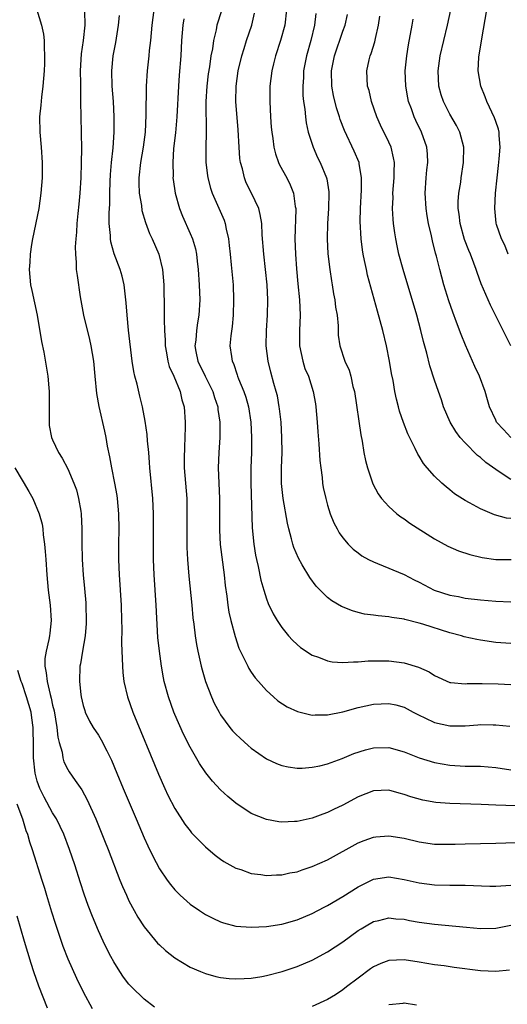
# Model space of a CAD drawing. Units: inches. Extents: x 2589000 to 2592000, y 1530000 to 1533000.
# Drawn here: x 2590501 to 2590565, y 1530577 to 1530706 of the extents above; entities that cross this region are included whole.
import ezdxf

# ---------------------------------------------------------------- set-up
doc = ezdxf.new("R2010")
doc.units = ezdxf.units.IN
doc.header["$MEASUREMENT"] = 0
doc.layers.add('LD25891530_2ft', color=93, linetype='Continuous')

msp = doc.modelspace()

# ---------------------------------------------------------------- linework, layer by layer
at = {"layer": 'LD25891530_2ft'}
for points, elevation in [([(2590502.92, 1530707), (2590503.56, 1530705), (2590503.8, 1530703.8), (2590503.9, 1530703), (2590503.88, 1530702.12), (2590503.96, 1530701), (2590503.96, 1530699.96), (2590503.9, 1530699), (2590503.74, 1530697), (2590503.55, 1530695.55), (2590503.46, 1530694.54), (2590503.3, 1530693), (2590503.32, 1530691), (2590503.51, 1530689), (2590503.65, 1530687), (2590503.63, 1530685), (2590503.47, 1530683), (2590503.18, 1530681), (2590502.38, 1530677), (2590502.25, 1530676.25), (2590502.06, 1530675), (2590502.03, 1530673.97), (2590501.93, 1530673), (2590502, 1530672), (2590502.11, 1530671), (2590502.26, 1530670.26), (2590502.98, 1530667), (2590503.55, 1530663.55), (2590503.83, 1530662.17), (2590504.38, 1530659), (2590504.5, 1530657.5), (2590504.56, 1530657), (2590504.57, 1530656.57), (2590504.54, 1530655), (2590504.53, 1530653), (2590504.57, 1530652.57), (2590504.86, 1530651), (2590505, 1530650.66), (2590505.78, 1530649), (2590506.27, 1530648.27), (2590507, 1530646.87), (2590507.77, 1530645), (2590508.11, 1530644.11), (2590508.41, 1530643), (2590508.69, 1530641.31), (2590508.76, 1530641), (2590508.84, 1530639), (2590508.82, 1530637.18), (2590508.86, 1530635), (2590509.01, 1530633), (2590509.19, 1530631.19), (2590509.34, 1530629.34), (2590509.36, 1530629), (2590509.4, 1530627), (2590509.38, 1530626.62), (2590509.25, 1530625), (2590508.91, 1530623), (2590508.66, 1530621.34), (2590508.57, 1530621), (2590508.51, 1530619), (2590508.69, 1530617.31), (2590508.74, 1530617), (2590509, 1530615.85), (2590509.2, 1530615.2), (2590509.27, 1530615), (2590509.83, 1530613.83), (2590510.32, 1530613), (2590511, 1530611.98), (2590511.37, 1530611.37), (2590512.08, 1530609.92), (2590512.71, 1530608.71), (2590513.4, 1530607), (2590514.23, 1530605), (2590515.96, 1530601), (2590517, 1530598.54), (2590517.48, 1530597.48), (2590518.13, 1530596.13), (2590519, 1530594.49), (2590520.01, 1530593), (2590520.42, 1530592.42), (2590521, 1530591.72), (2590521.35, 1530591.35), (2590521.71, 1530591), (2590523, 1530589.85), (2590524.22, 1530589), (2590525, 1530588.5), (2590525.99, 1530587.99), (2590527, 1530587.52), (2590527.39, 1530587.39), (2590529, 1530586.96), (2590531, 1530586.81), (2590533, 1530586.92), (2590535, 1530587.23), (2590537, 1530587.8), (2590539, 1530588.63), (2590540.56, 1530589.44), (2590541, 1530589.66), (2590543, 1530590.86), (2590545, 1530592.13), (2590546.92, 1530593.08), (2590547, 1530593.11), (2590549, 1530593.41), (2590551, 1530593.09), (2590553, 1530592.62), (2590555, 1530592.37), (2590557, 1530592.34), (2590558.35, 1530592.35), (2590559, 1530592.34), (2590562.22, 1530592.22), (2590563, 1530592.18), (2590565, 1530592.31)], 7726), ([(2590509.18, 1530706.82), (2590509.22, 1530705), (2590509.01, 1530703), (2590508.75, 1530701.25), (2590508.62, 1530699), (2590508.66, 1530697.34), (2590508.63, 1530696.63), (2590508.67, 1530695), (2590508.69, 1530693), (2590508.78, 1530688.78), (2590508.75, 1530687), (2590508.68, 1530685), (2590508.56, 1530683), (2590508.44, 1530681.56), (2590508.31, 1530680.31), (2590508.19, 1530679), (2590508.13, 1530677.87), (2590508.03, 1530677), (2590507.97, 1530675.97), (2590507.98, 1530675), (2590508.08, 1530673.92), (2590508.1, 1530673), (2590508.2, 1530672.2), (2590508.61, 1530669.39), (2590509.06, 1530667), (2590509.83, 1530663.83), (2590510.02, 1530663), (2590510.34, 1530661), (2590510.51, 1530659), (2590510.74, 1530656.74), (2590511.06, 1530655.06), (2590511.8, 1530651.8), (2590511.97, 1530651), (2590512.16, 1530649.84), (2590512.45, 1530648.45), (2590512.69, 1530647), (2590513.1, 1530645), (2590513.39, 1530643.39), (2590513.45, 1530643), (2590513.63, 1530641), (2590513.66, 1530639), (2590513.64, 1530637), (2590513.64, 1530635), (2590513.71, 1530633), (2590513.96, 1530629), (2590514.04, 1530627), (2590514.06, 1530625.94), (2590514.04, 1530624.04), (2590514.13, 1530621), (2590514.2, 1530620.2), (2590514.34, 1530619), (2590514.8, 1530617), (2590515.51, 1530615), (2590518.86, 1530606.86), (2590519.69, 1530605), (2590520.1, 1530604.1), (2590521, 1530602.37), (2590522.32, 1530600.32), (2590523, 1530599.43), (2590523.2, 1530599.2), (2590525, 1530597.36), (2590526.27, 1530596.27), (2590527, 1530595.73), (2590527.43, 1530595.43), (2590529, 1530594.57), (2590529.63, 1530594.37), (2590531, 1530593.88), (2590532.27, 1530593.73), (2590533, 1530593.61), (2590534.32, 1530593.68), (2590535, 1530593.69), (2590536.07, 1530593.93), (2590537, 1530594.09), (2590537.67, 1530594.33), (2590539, 1530594.76), (2590541, 1530595.66), (2590545, 1530597.86), (2590545.8, 1530598.2), (2590547, 1530598.63), (2590547.33, 1530598.67), (2590549, 1530598.79), (2590551, 1530598.47), (2590553, 1530598.01), (2590555, 1530597.72), (2590556.29, 1530597.71), (2590557, 1530597.68), (2590557.69, 1530597.69), (2590559, 1530597.74), (2590563, 1530597.84), (2590567, 1530597.98)], 7728), ([(2590518.26, 1530707), (2590517.98, 1530705), (2590517.82, 1530703), (2590517.66, 1530701.66), (2590517.6, 1530701), (2590517.36, 1530699), (2590517.23, 1530697), (2590517.22, 1530693.22), (2590517.12, 1530691), (2590516.87, 1530689), (2590516.51, 1530687), (2590516.28, 1530685), (2590516.28, 1530684.28), (2590516.34, 1530683), (2590516.62, 1530681.38), (2590516.7, 1530680.7), (2590517.14, 1530679.14), (2590517.69, 1530677.69), (2590518.03, 1530677), (2590518.92, 1530675), (2590519.38, 1530673), (2590519.54, 1530671), (2590519.62, 1530667.62), (2590519.62, 1530667), (2590519.6, 1530666.4), (2590519.65, 1530665), (2590519.75, 1530663.75), (2590519.75, 1530663), (2590519.92, 1530662.08), (2590520.1, 1530661), (2590520.28, 1530660.28), (2590520.85, 1530659), (2590521.69, 1530657), (2590521.93, 1530655.93), (2590522.21, 1530655), (2590522.36, 1530653), (2590522.37, 1530652.37), (2590522.33, 1530651), (2590522.25, 1530649.75), (2590522.24, 1530648.24), (2590522.21, 1530647), (2590522.55, 1530643), (2590522.58, 1530641), (2590522.55, 1530639), (2590522.55, 1530637), (2590522.56, 1530636.56), (2590522.64, 1530635), (2590522.82, 1530632.82), (2590523.22, 1530629), (2590523.37, 1530627.37), (2590523.49, 1530626.51), (2590523.67, 1530625), (2590523.85, 1530623.85), (2590524.02, 1530623), (2590524.46, 1530621), (2590524.56, 1530620.56), (2590525, 1530619), (2590525.78, 1530617), (2590526.17, 1530616.17), (2590526.79, 1530615), (2590527, 1530614.66), (2590528.22, 1530613), (2590528.57, 1530612.57), (2590529, 1530612.1), (2590529.57, 1530611.57), (2590530.62, 1530610.62), (2590531, 1530610.29), (2590533, 1530608.89), (2590534.29, 1530608.29), (2590535, 1530608.02), (2590535.84, 1530607.84), (2590537, 1530607.67), (2590537.68, 1530607.68), (2590539, 1530607.77), (2590539.98, 1530607.98), (2590541, 1530608.24), (2590542.92, 1530608.92), (2590544.43, 1530609.57), (2590545.94, 1530610.06), (2590547, 1530610.34), (2590549, 1530610.37), (2590551, 1530609.82), (2590553, 1530609.02), (2590555, 1530608.39), (2590557, 1530608.05), (2590559, 1530607.93), (2590561, 1530607.9), (2590563, 1530607.74), (2590565, 1530607.43)], 7732), ([(2590527.1, 1530706.9), (2590526.49, 1530705), (2590526.39, 1530704.39), (2590526.05, 1530703), (2590525.91, 1530701.91), (2590525.73, 1530701), (2590525.54, 1530699.54), (2590525.38, 1530698.62), (2590525.19, 1530697), (2590525.08, 1530695), (2590525.1, 1530690.9), (2590525.05, 1530689), (2590525.08, 1530687), (2590525.29, 1530685.29), (2590525.33, 1530685), (2590525.66, 1530683.66), (2590525.88, 1530683), (2590526.6, 1530681.4), (2590527.45, 1530679.45), (2590527.59, 1530679), (2590527.71, 1530678.29), (2590528.01, 1530677), (2590528.12, 1530676.12), (2590528.23, 1530675), (2590528.38, 1530673.62), (2590528.62, 1530671), (2590528.7, 1530669), (2590528.63, 1530667), (2590528.49, 1530665.51), (2590528.32, 1530664.32), (2590528.22, 1530663), (2590528.4, 1530661.6), (2590528.5, 1530661), (2590528.66, 1530660.66), (2590529.18, 1530659.18), (2590529.22, 1530659), (2590529.35, 1530658.65), (2590530.04, 1530657), (2590530.28, 1530656.28), (2590530.64, 1530655), (2590530.94, 1530653), (2590531.04, 1530651), (2590531.03, 1530649), (2590530.97, 1530647), (2590530.95, 1530645), (2590531.13, 1530639.13), (2590531.34, 1530637), (2590531.57, 1530635.58), (2590531.69, 1530635), (2590531.91, 1530634.09), (2590532.28, 1530632.28), (2590532.64, 1530631), (2590533, 1530629.86), (2590533.23, 1530629.23), (2590533.87, 1530627.87), (2590534.38, 1530627), (2590535, 1530626.07), (2590535.88, 1530625), (2590536.41, 1530624.41), (2590537, 1530623.85), (2590537.47, 1530623.47), (2590539, 1530622.45), (2590539.82, 1530622.18), (2590541, 1530621.72), (2590541.59, 1530621.59), (2590543, 1530621.49), (2590544.4, 1530621.6), (2590545, 1530621.57), (2590546.3, 1530621.7), (2590548.26, 1530621.74), (2590549, 1530621.74), (2590551, 1530621.48), (2590552.91, 1530620.91), (2590554.29, 1530620.29), (2590555, 1530619.8), (2590557, 1530618.89), (2590557.11, 1530618.89), (2590559, 1530618.72), (2590559.25, 1530618.75), (2590561.23, 1530618.77), (2590563.31, 1530618.69), (2590565, 1530618.6)], 7736), ([(2590565, 1530623.98), (2590563, 1530624.14), (2590561, 1530624.43), (2590560.52, 1530624.52), (2590558.88, 1530624.88), (2590558.51, 1530625), (2590557, 1530625.41), (2590553.46, 1530626.54), (2590553, 1530626.67), (2590551.12, 1530627.12), (2590551, 1530627.16), (2590549.4, 1530627.4), (2590549, 1530627.49), (2590547.61, 1530627.61), (2590547, 1530627.71), (2590545.85, 1530627.85), (2590545, 1530628.05), (2590544.25, 1530628.25), (2590542.83, 1530628.83), (2590541.56, 1530629.56), (2590541, 1530630.01), (2590539.51, 1530631.51), (2590538.66, 1530632.66), (2590537.69, 1530634.31), (2590537.17, 1530635.17), (2590536.57, 1530636.57), (2590536.44, 1530637), (2590536.28, 1530637.72), (2590535.92, 1530639), (2590535.74, 1530639.74), (2590535.17, 1530643), (2590534.97, 1530644.97), (2590534.97, 1530647), (2590535.03, 1530649), (2590535.01, 1530650.99), (2590534.91, 1530653), (2590534.72, 1530654.72), (2590534.68, 1530655), (2590534.42, 1530656.42), (2590534.26, 1530657), (2590533.95, 1530658.05), (2590533.56, 1530659.56), (2590533.21, 1530661), (2590532.97, 1530663), (2590532.99, 1530665), (2590533.14, 1530667), (2590533.19, 1530669), (2590533.08, 1530671), (2590532.89, 1530673), (2590532.66, 1530675), (2590532.45, 1530677.55), (2590532.38, 1530679), (2590532.19, 1530680.19), (2590531.98, 1530681), (2590531.04, 1530683), (2590530.36, 1530684.36), (2590530.1, 1530685), (2590529.84, 1530686.16), (2590529.6, 1530687), (2590529.53, 1530687.53), (2590529.41, 1530689), (2590529.28, 1530691.28), (2590528.98, 1530695), (2590529.01, 1530697), (2590529.31, 1530699), (2590529.79, 1530701), (2590530.06, 1530701.94), (2590530.4, 1530703), (2590531.09, 1530705), (2590531.41, 1530706.59)], 7738), ([(2590535.63, 1530707), (2590535.41, 1530705), (2590534.85, 1530703), (2590534.19, 1530701), (2590533.93, 1530699.93), (2590533.7, 1530699), (2590533.45, 1530697), (2590533.43, 1530695), (2590533.54, 1530693), (2590533.63, 1530691.63), (2590533.7, 1530691), (2590533.84, 1530690.16), (2590533.97, 1530689), (2590534.16, 1530688.16), (2590534.58, 1530687), (2590534.71, 1530686.71), (2590535.65, 1530685), (2590536.1, 1530684.1), (2590536.53, 1530683), (2590536.77, 1530681.23), (2590536.82, 1530681), (2590536.83, 1530680.83), (2590536.72, 1530677), (2590536.79, 1530675), (2590536.92, 1530673.08), (2590537.1, 1530671.1), (2590537.32, 1530669), (2590537.42, 1530667), (2590537.33, 1530665), (2590537.32, 1530663), (2590537.74, 1530661), (2590538.04, 1530660.04), (2590538.48, 1530659), (2590539.13, 1530657), (2590539.4, 1530655.4), (2590539.47, 1530655), (2590539.63, 1530653), (2590539.71, 1530651.71), (2590539.84, 1530650.16), (2590539.98, 1530647.98), (2590540.1, 1530647), (2590540.28, 1530645.72), (2590540.35, 1530645), (2590540.44, 1530644.44), (2590540.75, 1530643), (2590541, 1530642.1), (2590541.34, 1530641), (2590541.82, 1530639.82), (2590542.24, 1530639), (2590542.51, 1530638.51), (2590543, 1530637.82), (2590543.71, 1530637), (2590544.36, 1530636.36), (2590545, 1530635.85), (2590545.49, 1530635.49), (2590546.37, 1530635), (2590547, 1530634.67), (2590547.52, 1530634.48), (2590551, 1530633.03), (2590552.34, 1530632.34), (2590553, 1530632.04), (2590554.96, 1530631), (2590557, 1530630.33), (2590558.13, 1530630.13), (2590559, 1530629.94), (2590561, 1530629.72), (2590563, 1530629.55), (2590565, 1530629.45)], 7740), ([(2590539.48, 1530706.52), (2590539.29, 1530705), (2590538.8, 1530703), (2590538.24, 1530701), (2590537.86, 1530699), (2590537.84, 1530698.16), (2590537.74, 1530697), (2590537.77, 1530695.77), (2590537.85, 1530695), (2590538, 1530694), (2590538.09, 1530693), (2590538.2, 1530692.2), (2590538.46, 1530691), (2590539.09, 1530689), (2590539.68, 1530687.68), (2590540.01, 1530687), (2590540.85, 1530685), (2590540.88, 1530684.88), (2590541.15, 1530683.15), (2590541.16, 1530683), (2590541.12, 1530681), (2590540.99, 1530679), (2590540.95, 1530677), (2590541.05, 1530675.05), (2590541.3, 1530673), (2590541.51, 1530671.51), (2590541.61, 1530671), (2590541.79, 1530669.79), (2590541.95, 1530669), (2590542.05, 1530668.05), (2590542.23, 1530667), (2590542.38, 1530665.62), (2590542.38, 1530665), (2590542.39, 1530664.39), (2590542.59, 1530663), (2590543.25, 1530661), (2590543.82, 1530659.82), (2590544.04, 1530659), (2590544.32, 1530657.68), (2590544.52, 1530657), (2590545.34, 1530651.34), (2590545.51, 1530650.49), (2590545.76, 1530649), (2590545.96, 1530647.96), (2590546.23, 1530647), (2590546.92, 1530644.92), (2590547.61, 1530643.61), (2590548.07, 1530643), (2590549, 1530641.96), (2590550.06, 1530641), (2590550.59, 1530640.59), (2590551, 1530640.33), (2590551.76, 1530639.76), (2590555, 1530637.72), (2590556.75, 1530636.75), (2590558.13, 1530636.13), (2590559.63, 1530635.63), (2590561.24, 1530635.24), (2590563, 1530634.99), (2590565.02, 1530634.98)], 7742), ([(2590565, 1530662.97), (2590562.98, 1530667), (2590562.31, 1530668.31), (2590562, 1530669), (2590561.11, 1530671.11), (2590560.59, 1530672.59), (2590560.46, 1530673), (2590560.16, 1530673.84), (2590559.71, 1530675), (2590559.5, 1530675.5), (2590558.94, 1530676.94), (2590558.35, 1530679), (2590558.23, 1530680.23), (2590558.11, 1530681), (2590558.1, 1530681.9), (2590558.19, 1530683), (2590558.42, 1530684.42), (2590558.5, 1530685), (2590558.81, 1530687), (2590558.83, 1530689), (2590558.3, 1530691), (2590557.87, 1530691.87), (2590557, 1530693.36), (2590556.16, 1530695), (2590555.87, 1530695.87), (2590555.56, 1530697), (2590555.46, 1530699), (2590555.75, 1530701), (2590556.71, 1530705), (2590557.12, 1530707)], 7750), ([(2590564.62, 1530675), (2590564.18, 1530676.18), (2590563.76, 1530677), (2590563.1, 1530678.9), (2590563.06, 1530679.06), (2590562.87, 1530681), (2590562.96, 1530683), (2590563.18, 1530685), (2590563.39, 1530686.61), (2590563.47, 1530687.47), (2590563.59, 1530689), (2590563.44, 1530690.56), (2590563.44, 1530691), (2590563.36, 1530691.36), (2590563, 1530692.37), (2590562.85, 1530692.85), (2590561.84, 1530695), (2590561.62, 1530695.62), (2590561.05, 1530697), (2590560.71, 1530699), (2590560.8, 1530700.8), (2590561.19, 1530703.19), (2590561.86, 1530707)], 7752), ([(2590567, 1530602.7), (2590563, 1530602.82), (2590561.09, 1530602.91), (2590557.02, 1530603.02), (2590555.18, 1530603.18), (2590553.48, 1530603.48), (2590551.91, 1530603.91), (2590551, 1530604.23), (2590550.38, 1530604.39), (2590549, 1530604.76), (2590547, 1530604.68), (2590545, 1530603.91), (2590543, 1530602.83), (2590541.76, 1530602.24), (2590541, 1530601.84), (2590540.37, 1530601.63), (2590539, 1530601.11), (2590537, 1530600.69), (2590536.66, 1530600.66), (2590535, 1530600.6), (2590534.63, 1530600.63), (2590533, 1530600.92), (2590531, 1530601.74), (2590529, 1530603.08), (2590527.95, 1530603.95), (2590527, 1530604.81), (2590525.95, 1530605.95), (2590525.05, 1530607.05), (2590524.25, 1530608.25), (2590523, 1530610.39), (2590522.13, 1530612.13), (2590521, 1530614.69), (2590520.87, 1530615), (2590520.15, 1530617), (2590519.61, 1530619), (2590519.51, 1530619.51), (2590519.25, 1530621), (2590518.98, 1530622.98), (2590518.79, 1530624.79), (2590518.57, 1530629), (2590518.3, 1530633), (2590518.22, 1530635), (2590518.21, 1530637), (2590518.22, 1530639), (2590518.22, 1530641), (2590518.11, 1530643), (2590517.72, 1530647), (2590517.69, 1530647.69), (2590517.59, 1530649), (2590517.44, 1530650.56), (2590517.39, 1530651.39), (2590517.13, 1530653.13), (2590516.75, 1530655), (2590516.4, 1530656.4), (2590516.05, 1530657.95), (2590515.78, 1530659), (2590515.64, 1530659.64), (2590515.43, 1530661), (2590514.94, 1530665.06), (2590514.74, 1530667), (2590514.64, 1530668.64), (2590514.38, 1530671), (2590514.1, 1530672.1), (2590513.86, 1530673), (2590513.06, 1530675.06), (2590512.62, 1530676.62), (2590512.58, 1530677), (2590512.57, 1530677.43), (2590512.41, 1530679), (2590512.4, 1530680.4), (2590512.47, 1530681.53), (2590512.48, 1530683), (2590512.53, 1530684.53), (2590512.57, 1530685.43), (2590512.72, 1530687), (2590512.94, 1530688.94), (2590513.08, 1530691), (2590513.08, 1530693), (2590512.97, 1530695), (2590512.81, 1530697), (2590512.75, 1530699), (2590512.94, 1530701), (2590513.27, 1530702.73), (2590513.61, 1530705), (2590513.74, 1530706.26)], 7730), ([(2590522.18, 1530705.82), (2590522.04, 1530705), (2590521.89, 1530703), (2590521.78, 1530701), (2590521.57, 1530698.43), (2590521.48, 1530697), (2590521.28, 1530693), (2590521.09, 1530690.91), (2590520.84, 1530688.84), (2590520.72, 1530687), (2590520.77, 1530685.23), (2590520.76, 1530685), (2590520.78, 1530684.78), (2590521.06, 1530683), (2590521.61, 1530681), (2590521.99, 1530679.99), (2590523, 1530677.72), (2590523.3, 1530677), (2590523.7, 1530675.7), (2590523.83, 1530675), (2590523.93, 1530674.07), (2590524.07, 1530673), (2590524.2, 1530671), (2590524.26, 1530669), (2590524.16, 1530667), (2590523.98, 1530666.02), (2590523.84, 1530665), (2590523.73, 1530663.73), (2590523.64, 1530663), (2590523.77, 1530662.23), (2590524.01, 1530661), (2590524.95, 1530659), (2590525.96, 1530657), (2590526.2, 1530656.2), (2590526.61, 1530655), (2590526.64, 1530654.64), (2590526.88, 1530653), (2590526.88, 1530651), (2590526.76, 1530649), (2590526.68, 1530647), (2590526.75, 1530645), (2590526.86, 1530643), (2590526.83, 1530638.83), (2590526.94, 1530636.94), (2590527.44, 1530633), (2590527.59, 1530631.59), (2590527.79, 1530630.21), (2590527.94, 1530629), (2590528.09, 1530628.09), (2590528.34, 1530627), (2590528.89, 1530624.89), (2590529.4, 1530623.4), (2590530.18, 1530621.82), (2590530.55, 1530621), (2590530.7, 1530620.7), (2590531, 1530620.24), (2590531.51, 1530619.51), (2590531.94, 1530619), (2590533, 1530617.83), (2590533.91, 1530617), (2590534.5, 1530616.5), (2590535.7, 1530615.7), (2590537.07, 1530615.07), (2590539, 1530614.61), (2590539.36, 1530614.64), (2590541, 1530614.64), (2590543, 1530615.05), (2590545, 1530615.61), (2590547, 1530616.05), (2590549, 1530616.15), (2590549.94, 1530615.94), (2590551, 1530615.66), (2590552.21, 1530615), (2590553, 1530614.59), (2590553.74, 1530614.26), (2590555, 1530613.62), (2590557, 1530613.19), (2590559, 1530613.21), (2590560.67, 1530613.33), (2590561, 1530613.38), (2590562.66, 1530613.34), (2590563, 1530613.35), (2590564.84, 1530613.16)], 7734), ([(2590565, 1530640.37), (2590564.42, 1530640.42), (2590562.84, 1530640.84), (2590561, 1530641.63), (2590559.56, 1530642.44), (2590559, 1530642.73), (2590557.62, 1530643.62), (2590557, 1530644.12), (2590556.51, 1530644.51), (2590555.94, 1530645), (2590555, 1530645.9), (2590554.04, 1530647), (2590553.57, 1530647.57), (2590553, 1530648.52), (2590552.81, 1530648.81), (2590552.48, 1530649.52), (2590551.48, 1530651.48), (2590550.94, 1530652.94), (2590550.43, 1530654.43), (2590550.29, 1530655), (2590550.01, 1530656.01), (2590549.82, 1530657), (2590549.57, 1530658.43), (2590549.38, 1530659.38), (2590549.12, 1530661), (2590548.72, 1530663), (2590548.23, 1530665), (2590547.52, 1530667.52), (2590546.24, 1530672.24), (2590546.07, 1530673), (2590545.84, 1530674.16), (2590545.65, 1530675), (2590545.56, 1530675.56), (2590545.39, 1530677), (2590545.27, 1530679.27), (2590545.29, 1530681), (2590545.43, 1530683.43), (2590545.45, 1530685), (2590545.14, 1530686.86), (2590545.13, 1530687), (2590544.49, 1530688.49), (2590543.21, 1530691.21), (2590542.66, 1530692.66), (2590542.56, 1530693), (2590542.16, 1530694.16), (2590541.77, 1530695.77), (2590541.54, 1530697), (2590541.5, 1530699), (2590541.89, 1530701), (2590543, 1530704.21), (2590543.3, 1530705), (2590543.62, 1530706.38)], 7744), ([(2590565, 1530645.49), (2590563.59, 1530646.41), (2590563, 1530646.77), (2590561.72, 1530647.72), (2590561, 1530648.36), (2590560.63, 1530648.63), (2590559, 1530650.29), (2590558.35, 1530651), (2590557.78, 1530651.78), (2590557.04, 1530653), (2590556.18, 1530655), (2590555.9, 1530655.9), (2590555.5, 1530657), (2590555, 1530658.48), (2590554.38, 1530660.38), (2590553.98, 1530662.02), (2590553.55, 1530663.55), (2590553.2, 1530665), (2590552.67, 1530667), (2590550.9, 1530673), (2590550.34, 1530675), (2590550.09, 1530676.09), (2590549.91, 1530677), (2590549.78, 1530677.78), (2590549.63, 1530679), (2590549.58, 1530679.58), (2590549.51, 1530681), (2590549.56, 1530682.44), (2590549.55, 1530683), (2590549.7, 1530685), (2590549.73, 1530685.73), (2590549.74, 1530687), (2590549.64, 1530687.64), (2590549.3, 1530689), (2590549, 1530689.66), (2590547.92, 1530691.92), (2590547.43, 1530693), (2590546.74, 1530695), (2590546.42, 1530696.42), (2590546.24, 1530697), (2590546.14, 1530699), (2590546.44, 1530700.44), (2590546.58, 1530701), (2590546.71, 1530701.29), (2590547.18, 1530702.82), (2590547.27, 1530703.27), (2590547.68, 1530705), (2590547.84, 1530706.16)], 7746), ([(2590565, 1530651), (2590564.02, 1530652.02), (2590563.13, 1530653), (2590563, 1530653.24), (2590562.21, 1530655), (2590561.92, 1530655.92), (2590561.61, 1530657), (2590560.87, 1530659), (2590560.28, 1530660.28), (2590559.06, 1530663.06), (2590558.48, 1530664.48), (2590557.89, 1530666.11), (2590557.39, 1530667.39), (2590556.88, 1530668.88), (2590556.22, 1530671), (2590555.68, 1530673), (2590555.26, 1530674.74), (2590555.14, 1530675.14), (2590554.74, 1530676.74), (2590554.59, 1530677.41), (2590554.21, 1530679), (2590554.02, 1530680.02), (2590553.89, 1530681), (2590553.76, 1530683), (2590553.88, 1530685), (2590553.97, 1530686.03), (2590554.11, 1530687), (2590554.08, 1530688.08), (2590554, 1530689), (2590553.28, 1530691), (2590552.53, 1530692.53), (2590552.32, 1530693), (2590551.96, 1530694.04), (2590551.6, 1530695), (2590551.5, 1530695.5), (2590551.23, 1530697), (2590551.15, 1530699), (2590551.35, 1530701), (2590551.58, 1530702.42), (2590552.07, 1530705), (2590552.2, 1530705.8)], 7748), ([(2590500.05, 1530647), (2590501, 1530645.37), (2590501.15, 1530645.15), (2590501.9, 1530643.9), (2590502.41, 1530643), (2590503.26, 1530641), (2590503.62, 1530639.62), (2590503.72, 1530639), (2590503.77, 1530638.23), (2590503.94, 1530637), (2590504.04, 1530636.04), (2590504.1, 1530635), (2590504.25, 1530633), (2590504.44, 1530631), (2590504.68, 1530629), (2590504.83, 1530627), (2590504.64, 1530625.36), (2590504.61, 1530625), (2590504.52, 1530624.52), (2590504.14, 1530623), (2590503.99, 1530622.01), (2590503.97, 1530621), (2590504.17, 1530620.17), (2590504.28, 1530619), (2590504.67, 1530617.33), (2590504.82, 1530616.82), (2590505, 1530615.93), (2590505.19, 1530615.19), (2590505.56, 1530613), (2590505.7, 1530611.7), (2590505.87, 1530611), (2590506.24, 1530609.76), (2590506.35, 1530609), (2590506.49, 1530608.49), (2590507, 1530607.48), (2590507.18, 1530607.18), (2590507.97, 1530606.03), (2590508.82, 1530604.82), (2590509.53, 1530603.53), (2590510.65, 1530601), (2590511.81, 1530598.19), (2590512.29, 1530597), (2590513.81, 1530593), (2590514.15, 1530592.15), (2590514.66, 1530591), (2590515, 1530590.28), (2590515.68, 1530589), (2590516.15, 1530588.15), (2590517, 1530586.85), (2590518.75, 1530584.75), (2590519, 1530584.5), (2590519.79, 1530583.79), (2590521, 1530582.83), (2590523, 1530581.6), (2590524.37, 1530581), (2590525, 1530580.74), (2590526.36, 1530580.36), (2590527, 1530580.23), (2590528.1, 1530580.1), (2590529, 1530580.05), (2590530.09, 1530580.09), (2590531, 1530580.16), (2590532.37, 1530580.37), (2590533, 1530580.48), (2590535.06, 1530581), (2590536.5, 1530581.5), (2590537, 1530581.66), (2590539, 1530582.52), (2590541, 1530583.59), (2590543, 1530584.91), (2590545, 1530586.37), (2590545.39, 1530586.61), (2590546.03, 1530587), (2590547, 1530587.56), (2590547.71, 1530587.71), (2590549, 1530588.03), (2590549.92, 1530587.92), (2590551, 1530587.86), (2590551.72, 1530587.72), (2590553, 1530587.5), (2590555, 1530587.23), (2590559.18, 1530586.82), (2590561, 1530586.67), (2590563, 1530586.69), (2590563.25, 1530586.75), (2590565, 1530587.07)], 7724), ([(2590518.35, 1530576.35), (2590517, 1530577.38), (2590515.34, 1530579), (2590515, 1530579.37), (2590514.29, 1530580.29), (2590513.8, 1530581), (2590513, 1530582.29), (2590512.61, 1530583), (2590512.07, 1530584.07), (2590511.62, 1530585), (2590511, 1530586.33), (2590510.21, 1530588.21), (2590509.65, 1530589.65), (2590509.13, 1530591.13), (2590508.63, 1530592.63), (2590507.89, 1530595), (2590507.22, 1530597), (2590506.45, 1530599), (2590506, 1530600), (2590505.5, 1530601), (2590505, 1530601.8), (2590503.88, 1530603.88), (2590503.33, 1530605), (2590503, 1530605.96), (2590502.7, 1530607), (2590502.48, 1530609), (2590502.5, 1530611), (2590502.47, 1530612.47), (2590502.47, 1530613), (2590502.27, 1530614.27), (2590502.18, 1530615), (2590501.6, 1530617), (2590501, 1530618.75), (2590500.9, 1530619), (2590500.45, 1530620.45)], 7722), ([(2590500.3, 1530603), (2590501.04, 1530601), (2590501.5, 1530599.5), (2590501.7, 1530599), (2590501.99, 1530597.99), (2590502.32, 1530597), (2590503.59, 1530593), (2590503.93, 1530591.93), (2590504.19, 1530591), (2590504.84, 1530588.84), (2590505.33, 1530587.33), (2590506.34, 1530584.34), (2590507, 1530582.68), (2590508.13, 1530580.13), (2590509, 1530578.34), (2590510.19, 1530576.19)], 7720), ([(2590500.3, 1530588.3), (2590501.26, 1530585), (2590502.13, 1530582.13), (2590502.5, 1530581), (2590503.16, 1530579.16), (2590504.28, 1530576.28)], 7718), ([(2590564.79, 1530581.21), (2590563, 1530581.01), (2590561, 1530581.12), (2590557.55, 1530581.55), (2590556.25, 1530581.75), (2590555, 1530581.91), (2590553, 1530582.26), (2590551, 1530582.56), (2590549, 1530582.45), (2590547.95, 1530582.05), (2590547, 1530581.61), (2590546.63, 1530581.37), (2590545, 1530580.16), (2590543.48, 1530579), (2590543, 1530578.61), (2590542.02, 1530577.98), (2590541, 1530577.37), (2590539, 1530576.45)], 7722), ([(2590549, 1530576.68), (2590550.88, 1530576.88), (2590551, 1530576.9), (2590552.65, 1530576.65)], 7720)]:
    msp.add_lwpolyline(points, dxfattribs=dict(at, elevation=elevation))

doc.saveas('drawing.dxf')
